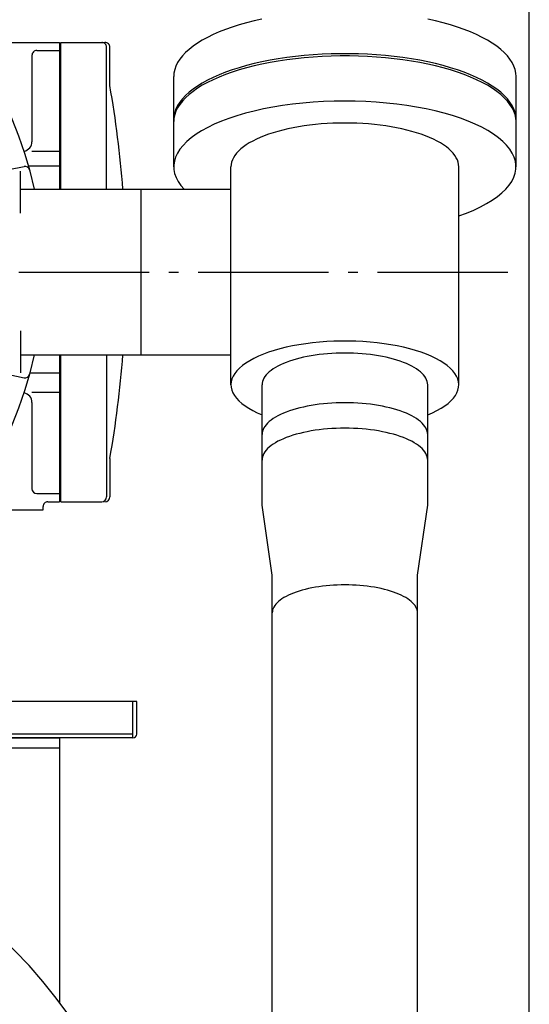
# Model space of a CAD drawing. Extents: x -1507 to 1873, y -1033 to 3382.
# Drawn here: x 226 to 538, y 1241 to 1846 of the extents above; entities that cross this region are included whole.
import ezdxf

# ---------------------------------------------------------------- set-up
doc = ezdxf.new("R2010")
doc.units = 0
doc.header["$LTSCALE"] = 20
doc.linetypes.add('DASHDOT', pattern=[5.5, 4, -0.6, 0.3, -0.6])
for name, color, linetype in [('BASIS', 6, 'DASHDOT'), ('DETAIL', 5, 'CONTINUOUS'), ('OUTLINE', 3, 'CONTINUOUS')]:
    doc.layers.add(name, color=color, linetype=linetype)

msp = doc.modelspace()

# ---------------------------------------------------------------- linework, layer by layer
at = {"layer": 'BASIS'}
msp.add_line((-325, 1691), (525, 1691), dxfattribs=at)
at = {"layer": 'DETAIL'}
for p, q in [((538.15, 1195), (538.15, 2003)), ((199.8, 1832), (250, 1832)), ((250, 1832), (250, 1741.8)), ((250.8, 1832), (277.8, 1832)), ((250.8, 1741.8), (250.8, 1832)), ((236, 1827), (250, 1827)), ((278.8, 1741.8), (278.8, 1829)), ((280.8, 1805.46), (280.8, 1829)), ((233, 1824), (233, 1771.03)), ((320, 1755.62), (320, 1811.01)), ((530, 1755.62), (530, 1811.01)), ((250, 1765.03), (233, 1765.03)), ((218.73, 1753.85), (228.15, 1755.85)), ((250, 1756), (231.03, 1756)), ((355.1, 1621.76), (355.1, 1755.62)), ((494.9, 1621.76), (494.9, 1755.62)), ((226, 1727.15), (226, 1752.85)), ((226, 1741.8), (300, 1741.8)), ((300, 1640.2), (300, 1741.8)), ((300, 1741.8), (355.1, 1741.8)), ((226, 1654.85), (226, 1629.15)), ((226, 1640.2), (300, 1640.2)), ((250, 1640.2), (250, 1550)), ((250.8, 1550), (250.8, 1640.2)), ((278.8, 1640.2), (278.8, 1553)), ((300, 1640.2), (355.1, 1640.2)), ((218.73, 1628.15), (228.15, 1626.15)), ((250, 1629), (231.85, 1629)), ((374.2, 1575.6), (374.2, 1621.76)), ((475.8, 1575.6), (475.8, 1621.76)), ((250, 1616.97), (233, 1616.97)), ((233, 1610.97), (233, 1558)), ((280.8, 1576.54), (280.8, 1553)), ((374.2, 1547.91), (374.2, 1575.6)), ((475.8, 1547.91), (475.8, 1575.6)), ((236, 1555), (250, 1555)), ((242.8, 1550), (250, 1550)), ((250.8, 1550), (275.8, 1550)), ((380.45, 1504.89), (374.2, 1547.91)), ((469.55, 1504.89), (475.8, 1547.91)), ((190.48, 1545), (239.8, 1545)), ((239.8, 1545), (239.8, 1547)), ((380.45, 1481.81), (380.45, 1504.89)), ((469.55, 1481.81), (469.55, 1504.89)), ((380.45, 1200.35), (380.45, 1481.81)), ((469.55, 1200.35), (469.55, 1481.81)), ((297.3, 1427.3), (-297.3, 1427.3)), ((295, 1405), (295, 1427.3)), ((297.3, 1407.3), (297.3, 1427.3)), ((295, 1407.3), (-295, 1407.3)), ((295, 1405), (-295, 1405)), ((-250, 1405), (250, 1405)), ((250, 1405), (250, 1242.5)), ((-250, 1399), (250, 1399))]:
    msp.add_line(p, q, dxfattribs=at)
for points in [[(374.12, 1846.32), (369.31, 1845.23), (364.65, 1844.04), (360.16, 1842.76), (355.86, 1841.39), (351.75, 1839.93), (347.85, 1838.39), (344.17, 1836.77), (340.72, 1835.08), (337.5, 1833.32), (334.54, 1831.5), (331.83, 1829.62), (329.38, 1827.69), (327.21, 1825.71), (325.31, 1823.69), (323.7, 1821.63), (322.37, 1819.54), (321.34, 1817.43), (320.59, 1815.3), (320.15, 1813.16), (320, 1811.01)], [(530, 1811.01), (529.85, 1813.16), (529.41, 1815.3), (528.66, 1817.43), (527.63, 1819.54), (526.3, 1821.63), (524.69, 1823.69), (522.79, 1825.71), (520.62, 1827.69), (518.17, 1829.62), (515.46, 1831.5), (512.5, 1833.32), (509.28, 1835.08), (505.83, 1836.77), (502.15, 1838.39), (498.25, 1839.93), (494.14, 1841.39), (489.84, 1842.76), (485.35, 1844.04), (480.69, 1845.23), (475.88, 1846.32)], [(530, 1784.7), (529.85, 1786.85), (529.41, 1788.99), (528.66, 1791.12), (527.63, 1793.23), (526.3, 1795.32), (524.69, 1797.38), (522.79, 1799.4), (520.62, 1801.38), (518.17, 1803.31), (515.46, 1805.19), (512.5, 1807.01), (509.28, 1808.77), (505.83, 1810.46), (502.15, 1812.08), (498.25, 1813.62), (494.14, 1815.08), (489.84, 1816.45), (485.35, 1817.73), (480.69, 1818.92), (475.88, 1820.01), (470.92, 1821), (465.83, 1821.89), (460.62, 1822.67), (455.31, 1823.35), (449.92, 1823.91), (444.46, 1824.36), (438.94, 1824.71), (433.38, 1824.94), (427.8, 1825.05), (422.2, 1825.05), (416.62, 1824.94), (411.06, 1824.71), (405.54, 1824.36), (400.08, 1823.91), (394.69, 1823.35), (389.38, 1822.67), (384.17, 1821.89), (379.08, 1821), (374.12, 1820.01), (369.31, 1818.92), (364.65, 1817.73), (360.16, 1816.45), (355.86, 1815.08), (351.75, 1813.62), (347.85, 1812.08), (344.17, 1810.46), (340.72, 1808.77), (337.5, 1807.01), (334.54, 1805.19), (331.83, 1803.31), (329.38, 1801.38), (327.21, 1799.4), (325.31, 1797.38), (323.7, 1795.32), (322.37, 1793.23), (321.34, 1791.12), (320.59, 1788.99), (320.15, 1786.85), (320, 1784.7)], [(530, 1783.32), (529.85, 1785.46), (529.41, 1787.61), (528.66, 1789.74), (527.63, 1791.85), (526.3, 1793.94), (524.69, 1795.99), (522.79, 1798.01), (520.62, 1799.99), (518.17, 1801.93), (515.46, 1803.81), (512.5, 1805.63), (509.28, 1807.39), (505.83, 1809.08), (502.15, 1810.69), (498.25, 1812.23), (494.14, 1813.69), (489.84, 1815.06), (485.35, 1816.35), (480.69, 1817.53), (475.88, 1818.62), (470.92, 1819.61), (465.83, 1820.5), (460.62, 1821.29), (455.31, 1821.96), (449.92, 1822.53), (444.46, 1822.98), (438.94, 1823.32), (433.38, 1823.55), (427.8, 1823.66), (422.2, 1823.66), (416.62, 1823.55), (411.06, 1823.32), (405.54, 1822.98), (400.08, 1822.53), (394.69, 1821.96), (389.38, 1821.29), (384.17, 1820.5), (379.08, 1819.61), (374.12, 1818.62), (369.31, 1817.53), (364.65, 1816.35), (360.16, 1815.06), (355.86, 1813.69), (351.75, 1812.23), (347.85, 1810.69), (344.17, 1809.08), (340.72, 1807.39), (337.5, 1805.63), (334.54, 1803.81), (331.83, 1801.93), (329.38, 1799.99), (327.21, 1798.01), (325.31, 1795.99), (323.7, 1793.94), (322.37, 1791.85), (321.34, 1789.74), (320.59, 1787.61), (320.15, 1785.46), (320, 1783.32)], [(494.9, 1725.5), (499.61, 1727.22), (504.04, 1729.05), (508.17, 1730.98), (511.97, 1733.01), (515.45, 1735.12), (518.57, 1737.31), (521.34, 1739.57), (523.74, 1741.89), (525.76, 1744.27), (527.39, 1746.68), (528.64, 1749.14), (529.48, 1751.61), (529.93, 1754.11), (529.97, 1756.6), (529.61, 1759.1), (528.85, 1761.58), (527.69, 1764.04), (526.14, 1766.46), (524.2, 1768.85), (521.88, 1771.18), (519.19, 1773.46), (516.14, 1775.66), (512.74, 1777.79), (509.01, 1779.84), (504.95, 1781.79), (500.58, 1783.64), (495.93, 1785.38), (491, 1787.01), (485.83, 1788.52), (480.41, 1789.91), (474.79, 1791.16), (468.98, 1792.27), (462.99, 1793.25), (456.86, 1794.08), (450.61, 1794.76), (444.26, 1795.3), (437.84, 1795.68), (431.37, 1795.91), (424.87, 1795.98), (418.38, 1795.9), (411.91, 1795.67), (405.49, 1795.28), (399.14, 1794.74), (392.9, 1794.05), (386.77, 1793.21), (380.79, 1792.23), (374.99, 1791.11), (369.37, 1789.85), (363.97, 1788.47), (358.8, 1786.95), (353.88, 1785.32), (349.24, 1783.57), (344.89, 1781.71), (340.84, 1779.76), (337.12, 1777.71), (333.73, 1775.58), (330.7, 1773.37), (328.02, 1771.09), (325.72, 1768.76), (323.79, 1766.37), (322.26, 1763.94), (321.11, 1761.48), (320.37, 1759), (320.03, 1756.51), (320.08, 1754.01), (320.54, 1751.52), (321.41, 1749.04), (322.66, 1746.59), (324.31, 1744.17), (326.35, 1741.8)], [(494.9, 1755.62), (494.8, 1757.03), (494.52, 1758.43), (494.04, 1759.82), (493.37, 1761.21), (492.52, 1762.58), (491.48, 1763.92), (490.26, 1765.25), (488.86, 1766.55), (487.28, 1767.82), (485.54, 1769.06), (483.62, 1770.26), (481.55, 1771.42), (479.32, 1772.53), (476.95, 1773.6), (474.43, 1774.62), (471.77, 1775.59), (468.99, 1776.5), (466.09, 1777.36), (463.07, 1778.16), (459.95, 1778.89), (456.73, 1779.56), (453.43, 1780.17), (450.05, 1780.71), (446.6, 1781.18), (443.09, 1781.58), (439.53, 1781.9), (435.93, 1782.16), (432.31, 1782.34), (428.66, 1782.45), (425, 1782.49), (421.34, 1782.45), (417.69, 1782.34), (414.07, 1782.16), (410.47, 1781.9), (406.91, 1781.58), (403.4, 1781.18), (399.95, 1780.71), (396.57, 1780.17), (393.27, 1779.56), (390.05, 1778.89), (386.93, 1778.16), (383.91, 1777.36), (381.01, 1776.5), (378.23, 1775.59), (375.57, 1774.62), (373.05, 1773.6), (370.68, 1772.53), (368.45, 1771.42), (366.38, 1770.26), (364.46, 1769.06), (362.72, 1767.82), (361.14, 1766.55), (359.74, 1765.25), (358.52, 1763.92), (357.48, 1762.58), (356.63, 1761.21), (355.96, 1759.82), (355.48, 1758.43), (355.2, 1757.03), (355.1, 1755.62)], [(475.8, 1603.31), (478.76, 1604.59), (481.5, 1605.94), (484, 1607.36), (486.27, 1608.83), (488.29, 1610.36), (490.05, 1611.93), (491.55, 1613.55), (492.78, 1615.19), (493.73, 1616.87), (494.4, 1618.56), (494.79, 1620.27), (494.9, 1621.98), (494.72, 1623.69), (494.26, 1625.4), (493.51, 1627.09), (492.49, 1628.76), (491.19, 1630.4), (489.63, 1632), (487.8, 1633.56), (485.72, 1635.08), (483.38, 1636.54), (480.82, 1637.94), (478.02, 1639.27), (475.01, 1640.54), (471.8, 1641.72), (468.39, 1642.83), (464.81, 1643.85), (461.07, 1644.78), (457.18, 1645.62), (453.16, 1646.36), (449.02, 1647), (444.79, 1647.53), (440.47, 1647.97), (436.1, 1648.29), (431.68, 1648.51), (427.23, 1648.62), (422.77, 1648.62), (418.32, 1648.51), (413.9, 1648.29), (409.53, 1647.97), (405.21, 1647.53), (400.98, 1647), (396.84, 1646.36), (392.82, 1645.62), (388.93, 1644.78), (385.19, 1643.85), (381.61, 1642.83), (378.2, 1641.72), (374.99, 1640.54), (371.98, 1639.27), (369.18, 1637.94), (366.62, 1636.54), (364.28, 1635.08), (362.2, 1633.56), (360.37, 1632), (358.81, 1630.4), (357.51, 1628.76), (356.49, 1627.09), (355.74, 1625.4), (355.28, 1623.69), (355.1, 1621.98), (355.21, 1620.27), (355.6, 1618.56), (356.27, 1616.87), (357.22, 1615.19), (358.45, 1613.55), (359.95, 1611.93), (361.71, 1610.36), (363.73, 1608.83), (366, 1607.36), (368.5, 1605.94), (371.24, 1604.59), (374.2, 1603.31)], [(475.8, 1621.76), (475.73, 1622.78), (475.52, 1623.8), (475.17, 1624.82), (474.69, 1625.82), (474.07, 1626.82), (473.31, 1627.8), (472.43, 1628.76), (471.41, 1629.71), (470.26, 1630.63), (468.99, 1631.53), (467.6, 1632.4), (466.1, 1633.24), (464.48, 1634.05), (462.75, 1634.83), (460.92, 1635.57), (458.99, 1636.27), (456.97, 1636.94), (454.86, 1637.56), (452.67, 1638.14), (450.4, 1638.67), (448.06, 1639.16), (445.66, 1639.6), (443.21, 1639.99), (440.7, 1640.33), (438.15, 1640.63), (435.56, 1640.86), (432.95, 1641.05), (430.31, 1641.18), (427.66, 1641.26), (425, 1641.29), (422.34, 1641.26), (419.69, 1641.18), (417.05, 1641.05), (414.44, 1640.86), (411.85, 1640.63), (409.3, 1640.33), (406.79, 1639.99), (404.34, 1639.6), (401.94, 1639.16), (399.6, 1638.67), (397.33, 1638.14), (395.14, 1637.56), (393.03, 1636.94), (391.01, 1636.27), (389.08, 1635.57), (387.25, 1634.83), (385.52, 1634.05), (383.9, 1633.24), (382.4, 1632.4), (381.01, 1631.53), (379.74, 1630.63), (378.59, 1629.71), (377.57, 1628.76), (376.69, 1627.8), (375.93, 1626.82), (375.31, 1625.82), (374.83, 1624.82), (374.48, 1623.8), (374.27, 1622.78), (374.2, 1621.76)], [(475.8, 1591.22), (475.73, 1592.24), (475.52, 1593.26), (475.17, 1594.28), (474.69, 1595.28), (474.07, 1596.28), (473.31, 1597.26), (472.43, 1598.22), (471.41, 1599.17), (470.26, 1600.09), (468.99, 1600.99), (467.6, 1601.86), (466.1, 1602.7), (464.48, 1603.51), (462.75, 1604.29), (460.92, 1605.03), (458.99, 1605.73), (456.97, 1606.4), (454.86, 1607.02), (452.67, 1607.6), (450.4, 1608.13), (448.06, 1608.62), (445.66, 1609.06), (443.21, 1609.45), (440.7, 1609.79), (438.15, 1610.08), (435.56, 1610.32), (432.95, 1610.51), (430.31, 1610.64), (427.66, 1610.72), (425, 1610.75), (422.34, 1610.72), (419.69, 1610.64), (417.05, 1610.51), (414.44, 1610.32), (411.85, 1610.08), (409.3, 1609.79), (406.79, 1609.45), (404.34, 1609.06), (401.94, 1608.62), (399.6, 1608.13), (397.33, 1607.6), (395.14, 1607.02), (393.03, 1606.4), (391.01, 1605.73), (389.08, 1605.03), (387.25, 1604.29), (385.52, 1603.51), (383.9, 1602.7), (382.4, 1601.86), (381.01, 1600.99), (379.74, 1600.09), (378.59, 1599.17), (377.57, 1598.22), (376.69, 1597.26), (375.93, 1596.28), (375.31, 1595.28), (374.83, 1594.28), (374.48, 1593.26), (374.27, 1592.24), (374.2, 1591.22)], [(475.8, 1575.6), (475.73, 1576.63), (475.52, 1577.65), (475.17, 1578.66), (474.69, 1579.66), (474.07, 1580.66), (473.31, 1581.64), (472.43, 1582.6), (471.41, 1583.55), (470.26, 1584.47), (468.99, 1585.37), (467.6, 1586.24), (466.1, 1587.08), (464.48, 1587.89), (462.75, 1588.67), (460.92, 1589.41), (458.99, 1590.12), (456.97, 1590.78), (454.86, 1591.4), (452.67, 1591.98), (450.4, 1592.52), (448.06, 1593), (445.66, 1593.44), (443.21, 1593.84), (440.7, 1594.18), (438.15, 1594.47), (435.56, 1594.71), (432.95, 1594.89), (430.31, 1595.03), (427.66, 1595.11), (425, 1595.13), (422.34, 1595.11), (419.69, 1595.03), (417.05, 1594.89), (414.44, 1594.71), (411.85, 1594.47), (409.3, 1594.18), (406.79, 1593.84), (404.34, 1593.44), (401.94, 1593), (399.6, 1592.52), (397.33, 1591.98), (395.14, 1591.4), (393.03, 1590.78), (391.01, 1590.12), (389.08, 1589.41), (387.25, 1588.67), (385.52, 1587.89), (383.9, 1587.08), (382.4, 1586.24), (381.01, 1585.37), (379.74, 1584.47), (378.59, 1583.55), (377.57, 1582.6), (376.69, 1581.64), (375.93, 1580.66), (375.31, 1579.66), (374.83, 1578.66), (374.48, 1577.65), (374.27, 1576.63), (374.2, 1575.6)], [(469.55, 1481.81), (469.49, 1482.71), (469.31, 1483.6), (469, 1484.49), (468.58, 1485.37), (468.03, 1486.24), (467.37, 1487.1), (466.59, 1487.95), (465.7, 1488.78), (464.69, 1489.59), (463.58, 1490.37), (462.36, 1491.14), (461.04, 1491.88), (459.62, 1492.59), (458.11, 1493.27), (456.5, 1493.92), (454.81, 1494.54), (453.04, 1495.12), (451.19, 1495.67), (449.26, 1496.17), (447.27, 1496.64), (445.23, 1497.07), (443.12, 1497.46), (440.97, 1497.8), (438.77, 1498.1), (436.53, 1498.35), (434.26, 1498.56), (431.97, 1498.73), (429.66, 1498.84), (427.33, 1498.91), (425, 1498.94), (422.67, 1498.91), (420.34, 1498.84), (418.03, 1498.73), (415.74, 1498.56), (413.47, 1498.35), (411.23, 1498.1), (409.03, 1497.8), (406.88, 1497.46), (404.77, 1497.07), (402.72, 1496.64), (400.74, 1496.17), (398.81, 1495.67), (396.96, 1495.12), (395.19, 1494.54), (393.5, 1493.92), (391.89, 1493.27), (390.38, 1492.59), (388.96, 1491.88), (387.64, 1491.14), (386.42, 1490.37), (385.31, 1489.59), (384.3, 1488.78), (383.41, 1487.95), (382.63, 1487.1), (381.97, 1486.24), (381.42, 1485.37), (381, 1484.49), (380.69, 1483.6), (380.51, 1482.71), (380.45, 1481.81)]]:
    msp.add_lwpolyline(points, dxfattribs=at)
for centre, radius, start, end in [((0, 1691), 240, 12.22004, 347.77996), ((275.8, 1829), 3, 359.99997, 89.99998), ((277.8, 1829), 3, 359.99997, 89.99998), ((236, 1824), 3, 89.99998, 180.00002), ((-369.2, 1691), 660, 4.4144, 9.98653), ((227, 1771.03), 6, 282.0532, 359.99997), ((228.77, 1752.92), 3, 15.14436, 102), ((-369.2, 1691), 660, 350.01344, 355.5856), ((228.77, 1629.08), 3, 258.00001, 344.85561), ((227, 1610.97), 6, 359.99997, 77.94675), ((236, 1558), 3, 180.00002, 270), ((242.8, 1547), 3, 89.99998, 180), ((275.8, 1553), 3, 269.99999, 359.99997), ((277.8, 1553), 3, 269.99999, 359.99997), ((295, 1407.3), 2.3, 270, 0), ((0, 1055), 312.5, 27.83851, 330.39316)]:
    msp.add_arc(centre, radius, start, end, dxfattribs=at)
at = {"layer": 'OUTLINE'}
for p, q in [((538.15, 1195), (538.15, 2003)), ((199.8, 1832), (250, 1832)), ((250, 1832), (250, 1741.8)), ((250.8, 1832), (277.8, 1832)), ((250.8, 1741.8), (250.8, 1832)), ((236, 1827), (250, 1827)), ((278.8, 1741.8), (278.8, 1829)), ((280.8, 1805.46), (280.8, 1829)), ((233, 1824), (233, 1771.03)), ((320, 1755.62), (320, 1811.01)), ((530, 1755.62), (530, 1811.01)), ((250, 1765.03), (233, 1765.03)), ((218.73, 1753.85), (228.15, 1755.85)), ((250, 1756), (231.03, 1756)), ((355.1, 1621.76), (355.1, 1755.62)), ((494.9, 1621.76), (494.9, 1755.62)), ((226, 1727.15), (226, 1752.85)), ((226, 1741.8), (300, 1741.8)), ((300, 1640.2), (300, 1741.8)), ((300, 1741.8), (355.1, 1741.8)), ((226, 1654.85), (226, 1629.15)), ((226, 1640.2), (300, 1640.2)), ((250, 1640.2), (250, 1550)), ((250.8, 1550), (250.8, 1640.2)), ((278.8, 1640.2), (278.8, 1553)), ((300, 1640.2), (355.1, 1640.2)), ((218.73, 1628.15), (228.15, 1626.15)), ((250, 1629), (231.85, 1629)), ((374.2, 1575.6), (374.2, 1621.76)), ((475.8, 1575.6), (475.8, 1621.76)), ((250, 1616.97), (233, 1616.97)), ((233, 1610.97), (233, 1558)), ((280.8, 1576.54), (280.8, 1553)), ((374.2, 1547.91), (374.2, 1575.6)), ((475.8, 1547.91), (475.8, 1575.6)), ((236, 1555), (250, 1555)), ((242.8, 1550), (250, 1550)), ((250.8, 1550), (275.8, 1550)), ((380.45, 1504.89), (374.2, 1547.91)), ((469.55, 1504.89), (475.8, 1547.91)), ((190.48, 1545), (239.8, 1545)), ((239.8, 1545), (239.8, 1547)), ((380.45, 1481.81), (380.45, 1504.89)), ((469.55, 1481.81), (469.55, 1504.89)), ((380.45, 1200.35), (380.45, 1481.81)), ((469.55, 1200.35), (469.55, 1481.81)), ((297.3, 1427.3), (-297.3, 1427.3)), ((295, 1405), (295, 1427.3)), ((297.3, 1407.3), (297.3, 1427.3)), ((295, 1407.3), (-295, 1407.3)), ((295, 1405), (-295, 1405)), ((-250, 1405), (250, 1405)), ((250, 1405), (250, 1242.5)), ((-250, 1399), (250, 1399))]:
    msp.add_line(p, q, dxfattribs=at)
for points in [[(374.12, 1846.32), (369.31, 1845.23), (364.65, 1844.04), (360.16, 1842.76), (355.86, 1841.39), (351.75, 1839.93), (347.85, 1838.39), (344.17, 1836.77), (340.72, 1835.08), (337.5, 1833.32), (334.54, 1831.5), (331.83, 1829.62), (329.38, 1827.69), (327.21, 1825.71), (325.31, 1823.69), (323.7, 1821.63), (322.37, 1819.54), (321.34, 1817.43), (320.59, 1815.3), (320.15, 1813.16), (320, 1811.01)], [(530, 1811.01), (529.85, 1813.16), (529.41, 1815.3), (528.66, 1817.43), (527.63, 1819.54), (526.3, 1821.63), (524.69, 1823.69), (522.79, 1825.71), (520.62, 1827.69), (518.17, 1829.62), (515.46, 1831.5), (512.5, 1833.32), (509.28, 1835.08), (505.83, 1836.77), (502.15, 1838.39), (498.25, 1839.93), (494.14, 1841.39), (489.84, 1842.76), (485.35, 1844.04), (480.69, 1845.23), (475.88, 1846.32)], [(530, 1784.7), (529.85, 1786.85), (529.41, 1788.99), (528.66, 1791.12), (527.63, 1793.23), (526.3, 1795.32), (524.69, 1797.38), (522.79, 1799.4), (520.62, 1801.38), (518.17, 1803.31), (515.46, 1805.19), (512.5, 1807.01), (509.28, 1808.77), (505.83, 1810.46), (502.15, 1812.08), (498.25, 1813.62), (494.14, 1815.08), (489.84, 1816.45), (485.35, 1817.73), (480.69, 1818.92), (475.88, 1820.01), (470.92, 1821), (465.83, 1821.89), (460.62, 1822.67), (455.31, 1823.35), (449.92, 1823.91), (444.46, 1824.36), (438.94, 1824.71), (433.38, 1824.94), (427.8, 1825.05), (422.2, 1825.05), (416.62, 1824.94), (411.06, 1824.71), (405.54, 1824.36), (400.08, 1823.91), (394.69, 1823.35), (389.38, 1822.67), (384.17, 1821.89), (379.08, 1821), (374.12, 1820.01), (369.31, 1818.92), (364.65, 1817.73), (360.16, 1816.45), (355.86, 1815.08), (351.75, 1813.62), (347.85, 1812.08), (344.17, 1810.46), (340.72, 1808.77), (337.5, 1807.01), (334.54, 1805.19), (331.83, 1803.31), (329.38, 1801.38), (327.21, 1799.4), (325.31, 1797.38), (323.7, 1795.32), (322.37, 1793.23), (321.34, 1791.12), (320.59, 1788.99), (320.15, 1786.85), (320, 1784.7)], [(530, 1783.32), (529.85, 1785.46), (529.41, 1787.61), (528.66, 1789.74), (527.63, 1791.85), (526.3, 1793.94), (524.69, 1795.99), (522.79, 1798.01), (520.62, 1799.99), (518.17, 1801.93), (515.46, 1803.81), (512.5, 1805.63), (509.28, 1807.39), (505.83, 1809.08), (502.15, 1810.69), (498.25, 1812.23), (494.14, 1813.69), (489.84, 1815.06), (485.35, 1816.35), (480.69, 1817.53), (475.88, 1818.62), (470.92, 1819.61), (465.83, 1820.5), (460.62, 1821.29), (455.31, 1821.96), (449.92, 1822.53), (444.46, 1822.98), (438.94, 1823.32), (433.38, 1823.55), (427.8, 1823.66), (422.2, 1823.66), (416.62, 1823.55), (411.06, 1823.32), (405.54, 1822.98), (400.08, 1822.53), (394.69, 1821.96), (389.38, 1821.29), (384.17, 1820.5), (379.08, 1819.61), (374.12, 1818.62), (369.31, 1817.53), (364.65, 1816.35), (360.16, 1815.06), (355.86, 1813.69), (351.75, 1812.23), (347.85, 1810.69), (344.17, 1809.08), (340.72, 1807.39), (337.5, 1805.63), (334.54, 1803.81), (331.83, 1801.93), (329.38, 1799.99), (327.21, 1798.01), (325.31, 1795.99), (323.7, 1793.94), (322.37, 1791.85), (321.34, 1789.74), (320.59, 1787.61), (320.15, 1785.46), (320, 1783.32)], [(494.9, 1725.5), (499.61, 1727.22), (504.04, 1729.05), (508.17, 1730.98), (511.97, 1733.01), (515.45, 1735.12), (518.57, 1737.31), (521.34, 1739.57), (523.74, 1741.89), (525.76, 1744.27), (527.39, 1746.68), (528.64, 1749.14), (529.48, 1751.61), (529.93, 1754.11), (529.97, 1756.6), (529.61, 1759.1), (528.85, 1761.58), (527.69, 1764.04), (526.14, 1766.46), (524.2, 1768.85), (521.88, 1771.18), (519.19, 1773.46), (516.14, 1775.66), (512.74, 1777.79), (509.01, 1779.84), (504.95, 1781.79), (500.58, 1783.64), (495.93, 1785.38), (491, 1787.01), (485.83, 1788.52), (480.41, 1789.91), (474.79, 1791.16), (468.98, 1792.27), (462.99, 1793.25), (456.86, 1794.08), (450.61, 1794.76), (444.26, 1795.3), (437.84, 1795.68), (431.37, 1795.91), (424.87, 1795.98), (418.38, 1795.9), (411.91, 1795.67), (405.49, 1795.28), (399.14, 1794.74), (392.9, 1794.05), (386.77, 1793.21), (380.79, 1792.23), (374.99, 1791.11), (369.37, 1789.85), (363.97, 1788.47), (358.8, 1786.95), (353.88, 1785.32), (349.24, 1783.57), (344.89, 1781.71), (340.84, 1779.76), (337.12, 1777.71), (333.73, 1775.58), (330.7, 1773.37), (328.02, 1771.09), (325.72, 1768.76), (323.79, 1766.37), (322.26, 1763.94), (321.11, 1761.48), (320.37, 1759), (320.03, 1756.51), (320.08, 1754.01), (320.54, 1751.52), (321.41, 1749.04), (322.66, 1746.59), (324.31, 1744.17), (326.35, 1741.8)], [(494.9, 1755.62), (494.8, 1757.03), (494.52, 1758.43), (494.04, 1759.82), (493.37, 1761.21), (492.52, 1762.58), (491.48, 1763.92), (490.26, 1765.25), (488.86, 1766.55), (487.28, 1767.82), (485.54, 1769.06), (483.62, 1770.26), (481.55, 1771.42), (479.32, 1772.53), (476.95, 1773.6), (474.43, 1774.62), (471.77, 1775.59), (468.99, 1776.5), (466.09, 1777.36), (463.07, 1778.16), (459.95, 1778.89), (456.73, 1779.56), (453.43, 1780.17), (450.05, 1780.71), (446.6, 1781.18), (443.09, 1781.58), (439.53, 1781.9), (435.93, 1782.16), (432.31, 1782.34), (428.66, 1782.45), (425, 1782.49), (421.34, 1782.45), (417.69, 1782.34), (414.07, 1782.16), (410.47, 1781.9), (406.91, 1781.58), (403.4, 1781.18), (399.95, 1780.71), (396.57, 1780.17), (393.27, 1779.56), (390.05, 1778.89), (386.93, 1778.16), (383.91, 1777.36), (381.01, 1776.5), (378.23, 1775.59), (375.57, 1774.62), (373.05, 1773.6), (370.68, 1772.53), (368.45, 1771.42), (366.38, 1770.26), (364.46, 1769.06), (362.72, 1767.82), (361.14, 1766.55), (359.74, 1765.25), (358.52, 1763.92), (357.48, 1762.58), (356.63, 1761.21), (355.96, 1759.82), (355.48, 1758.43), (355.2, 1757.03), (355.1, 1755.62)], [(475.8, 1603.31), (478.76, 1604.59), (481.5, 1605.94), (484, 1607.36), (486.27, 1608.83), (488.29, 1610.36), (490.05, 1611.93), (491.55, 1613.55), (492.78, 1615.19), (493.73, 1616.87), (494.4, 1618.56), (494.79, 1620.27), (494.9, 1621.98), (494.72, 1623.69), (494.26, 1625.4), (493.51, 1627.09), (492.49, 1628.76), (491.19, 1630.4), (489.63, 1632), (487.8, 1633.56), (485.72, 1635.08), (483.38, 1636.54), (480.82, 1637.94), (478.02, 1639.27), (475.01, 1640.54), (471.8, 1641.72), (468.39, 1642.83), (464.81, 1643.85), (461.07, 1644.78), (457.18, 1645.62), (453.16, 1646.36), (449.02, 1647), (444.79, 1647.53), (440.47, 1647.97), (436.1, 1648.29), (431.68, 1648.51), (427.23, 1648.62), (422.77, 1648.62), (418.32, 1648.51), (413.9, 1648.29), (409.53, 1647.97), (405.21, 1647.53), (400.98, 1647), (396.84, 1646.36), (392.82, 1645.62), (388.93, 1644.78), (385.19, 1643.85), (381.61, 1642.83), (378.2, 1641.72), (374.99, 1640.54), (371.98, 1639.27), (369.18, 1637.94), (366.62, 1636.54), (364.28, 1635.08), (362.2, 1633.56), (360.37, 1632), (358.81, 1630.4), (357.51, 1628.76), (356.49, 1627.09), (355.74, 1625.4), (355.28, 1623.69), (355.1, 1621.98), (355.21, 1620.27), (355.6, 1618.56), (356.27, 1616.87), (357.22, 1615.19), (358.45, 1613.55), (359.95, 1611.93), (361.71, 1610.36), (363.73, 1608.83), (366, 1607.36), (368.5, 1605.94), (371.24, 1604.59), (374.2, 1603.31)], [(475.8, 1621.76), (475.73, 1622.78), (475.52, 1623.8), (475.17, 1624.82), (474.69, 1625.82), (474.07, 1626.82), (473.31, 1627.8), (472.43, 1628.76), (471.41, 1629.71), (470.26, 1630.63), (468.99, 1631.53), (467.6, 1632.4), (466.1, 1633.24), (464.48, 1634.05), (462.75, 1634.83), (460.92, 1635.57), (458.99, 1636.27), (456.97, 1636.94), (454.86, 1637.56), (452.67, 1638.14), (450.4, 1638.67), (448.06, 1639.16), (445.66, 1639.6), (443.21, 1639.99), (440.7, 1640.33), (438.15, 1640.63), (435.56, 1640.86), (432.95, 1641.05), (430.31, 1641.18), (427.66, 1641.26), (425, 1641.29), (422.34, 1641.26), (419.69, 1641.18), (417.05, 1641.05), (414.44, 1640.86), (411.85, 1640.63), (409.3, 1640.33), (406.79, 1639.99), (404.34, 1639.6), (401.94, 1639.16), (399.6, 1638.67), (397.33, 1638.14), (395.14, 1637.56), (393.03, 1636.94), (391.01, 1636.27), (389.08, 1635.57), (387.25, 1634.83), (385.52, 1634.05), (383.9, 1633.24), (382.4, 1632.4), (381.01, 1631.53), (379.74, 1630.63), (378.59, 1629.71), (377.57, 1628.76), (376.69, 1627.8), (375.93, 1626.82), (375.31, 1625.82), (374.83, 1624.82), (374.48, 1623.8), (374.27, 1622.78), (374.2, 1621.76)], [(475.8, 1591.22), (475.73, 1592.24), (475.52, 1593.26), (475.17, 1594.28), (474.69, 1595.28), (474.07, 1596.28), (473.31, 1597.26), (472.43, 1598.22), (471.41, 1599.17), (470.26, 1600.09), (468.99, 1600.99), (467.6, 1601.86), (466.1, 1602.7), (464.48, 1603.51), (462.75, 1604.29), (460.92, 1605.03), (458.99, 1605.73), (456.97, 1606.4), (454.86, 1607.02), (452.67, 1607.6), (450.4, 1608.13), (448.06, 1608.62), (445.66, 1609.06), (443.21, 1609.45), (440.7, 1609.79), (438.15, 1610.08), (435.56, 1610.32), (432.95, 1610.51), (430.31, 1610.64), (427.66, 1610.72), (425, 1610.75), (422.34, 1610.72), (419.69, 1610.64), (417.05, 1610.51), (414.44, 1610.32), (411.85, 1610.08), (409.3, 1609.79), (406.79, 1609.45), (404.34, 1609.06), (401.94, 1608.62), (399.6, 1608.13), (397.33, 1607.6), (395.14, 1607.02), (393.03, 1606.4), (391.01, 1605.73), (389.08, 1605.03), (387.25, 1604.29), (385.52, 1603.51), (383.9, 1602.7), (382.4, 1601.86), (381.01, 1600.99), (379.74, 1600.09), (378.59, 1599.17), (377.57, 1598.22), (376.69, 1597.26), (375.93, 1596.28), (375.31, 1595.28), (374.83, 1594.28), (374.48, 1593.26), (374.27, 1592.24), (374.2, 1591.22)], [(475.8, 1575.6), (475.73, 1576.63), (475.52, 1577.65), (475.17, 1578.66), (474.69, 1579.66), (474.07, 1580.66), (473.31, 1581.64), (472.43, 1582.6), (471.41, 1583.55), (470.26, 1584.47), (468.99, 1585.37), (467.6, 1586.24), (466.1, 1587.08), (464.48, 1587.89), (462.75, 1588.67), (460.92, 1589.41), (458.99, 1590.12), (456.97, 1590.78), (454.86, 1591.4), (452.67, 1591.98), (450.4, 1592.52), (448.06, 1593), (445.66, 1593.44), (443.21, 1593.84), (440.7, 1594.18), (438.15, 1594.47), (435.56, 1594.71), (432.95, 1594.89), (430.31, 1595.03), (427.66, 1595.11), (425, 1595.13), (422.34, 1595.11), (419.69, 1595.03), (417.05, 1594.89), (414.44, 1594.71), (411.85, 1594.47), (409.3, 1594.18), (406.79, 1593.84), (404.34, 1593.44), (401.94, 1593), (399.6, 1592.52), (397.33, 1591.98), (395.14, 1591.4), (393.03, 1590.78), (391.01, 1590.12), (389.08, 1589.41), (387.25, 1588.67), (385.52, 1587.89), (383.9, 1587.08), (382.4, 1586.24), (381.01, 1585.37), (379.74, 1584.47), (378.59, 1583.55), (377.57, 1582.6), (376.69, 1581.64), (375.93, 1580.66), (375.31, 1579.66), (374.83, 1578.66), (374.48, 1577.65), (374.27, 1576.63), (374.2, 1575.6)], [(469.55, 1481.81), (469.49, 1482.71), (469.31, 1483.6), (469, 1484.49), (468.58, 1485.37), (468.03, 1486.24), (467.37, 1487.1), (466.59, 1487.95), (465.7, 1488.78), (464.69, 1489.59), (463.58, 1490.37), (462.36, 1491.14), (461.04, 1491.88), (459.62, 1492.59), (458.11, 1493.27), (456.5, 1493.92), (454.81, 1494.54), (453.04, 1495.12), (451.19, 1495.67), (449.26, 1496.17), (447.27, 1496.64), (445.23, 1497.07), (443.12, 1497.46), (440.97, 1497.8), (438.77, 1498.1), (436.53, 1498.35), (434.26, 1498.56), (431.97, 1498.73), (429.66, 1498.84), (427.33, 1498.91), (425, 1498.94), (422.67, 1498.91), (420.34, 1498.84), (418.03, 1498.73), (415.74, 1498.56), (413.47, 1498.35), (411.23, 1498.1), (409.03, 1497.8), (406.88, 1497.46), (404.77, 1497.07), (402.72, 1496.64), (400.74, 1496.17), (398.81, 1495.67), (396.96, 1495.12), (395.19, 1494.54), (393.5, 1493.92), (391.89, 1493.27), (390.38, 1492.59), (388.96, 1491.88), (387.64, 1491.14), (386.42, 1490.37), (385.31, 1489.59), (384.3, 1488.78), (383.41, 1487.95), (382.63, 1487.1), (381.97, 1486.24), (381.42, 1485.37), (381, 1484.49), (380.69, 1483.6), (380.51, 1482.71), (380.45, 1481.81)]]:
    msp.add_lwpolyline(points, dxfattribs=at)
for centre, radius, start, end in [((0, 1691), 240, 12.22004, 347.77996), ((275.8, 1829), 3, 359.99997, 89.99998), ((277.8, 1829), 3, 359.99997, 89.99998), ((236, 1824), 3, 89.99998, 180.00002), ((-369.2, 1691), 660, 4.4144, 9.98653), ((227, 1771.03), 6, 282.0532, 359.99997), ((228.77, 1752.92), 3, 15.14436, 102), ((-369.2, 1691), 660, 350.01344, 355.5856), ((228.77, 1629.08), 3, 258.00001, 344.85561), ((227, 1610.97), 6, 359.99997, 77.94675), ((236, 1558), 3, 180.00002, 270), ((242.8, 1547), 3, 89.99998, 180), ((275.8, 1553), 3, 269.99999, 359.99997), ((277.8, 1553), 3, 269.99999, 359.99997), ((295, 1407.3), 2.3, 270, 0), ((0, 1055), 312.5, 27.83851, 330.39316)]:
    msp.add_arc(centre, radius, start, end, dxfattribs=at)

doc.saveas('drawing.dxf')
